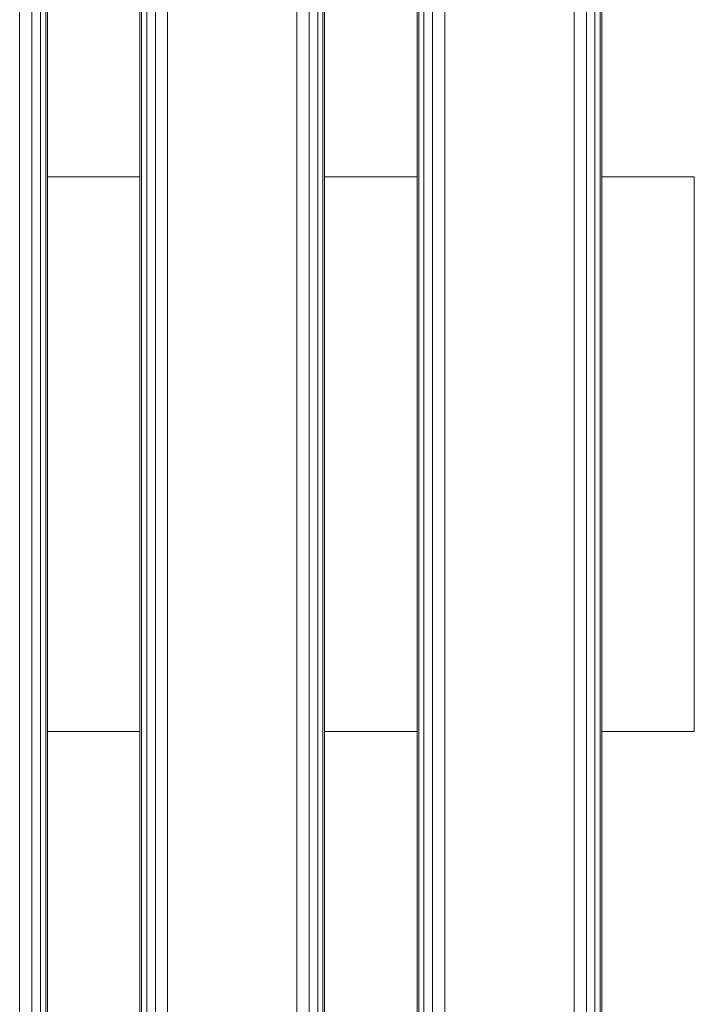
# Model space of a CAD drawing. Units: millimetres. Extents: x 8675 to 9261, y -65 to 1735.
# Drawn here: x 9048 to 9121, y 1416 to 1522 of the extents above; entities that cross this region are included whole.
import ezdxf

# ---------------------------------------------------------------- set-up
doc = ezdxf.new("R2010")
doc.units = ezdxf.units.MM
doc.header["$MEASUREMENT"] = 0
doc.layers.add('Скамейка «Линия» со спинкой_1_ASHADE_Ном._пера__10', color=7, linetype='Continuous', lineweight=18, true_color=0x1c59b1)
doc.layers.add('Скамейка «Линия» со спинкой_1_ASHADE_Ном._пера__11', color=7, linetype='Continuous', lineweight=18, true_color=0x718706)

msp = doc.modelspace()

# ---------------------------------------------------------------- linework, layer by layer
at = {"layer": 'Скамейка «Линия» со спинкой_1_ASHADE_Ном._пера__10', "color": 18, "linetype": 'Continuous', "lineweight": 18, "true_color": 0x000000}
for p, q in [((9047.97, 1732.1), (9047.97, -61.9)), ((9047.97, -61.9), (9047.97, 1732.1)), ((9049.29, 1732.1), (9049.29, -61.9)), ((9049.29, -61.9), (9049.29, 1732.1)), ((9050.22, 1732.1), (9050.22, -61.9)), ((9050.22, -61.9), (9050.22, 1732.1)), ((9050.79, 1732.1), (9050.79, -61.9)), ((9050.79, -61.9), (9050.79, 1732.1)), ((9050.97, -61.9), (9050.97, 1732.1)), ((9060.97, 1732.1), (9060.97, -61.9)), ((9061.16, -61.9), (9061.16, 1732.1)), ((9061.16, 1732.1), (9061.16, -61.9)), ((9061.72, -61.9), (9061.72, 1732.1)), ((9061.72, 1732.1), (9061.72, -61.9)), ((9062.66, -61.9), (9062.66, 1732.1)), ((9062.66, 1732.1), (9062.66, -61.9)), ((9063.97, -61.9), (9063.97, 1732.1)), ((9063.97, 1732.1), (9063.97, -61.9)), ((9077.97, 1732.1), (9077.97, -61.9)), ((9077.97, -61.9), (9077.97, 1732.1)), ((9079.29, 1732.1), (9079.29, -61.9)), ((9079.29, -61.9), (9079.29, 1732.1)), ((9080.22, 1732.1), (9080.22, -61.9)), ((9080.22, -61.9), (9080.22, 1732.1)), ((9080.79, 1732.1), (9080.79, -61.9)), ((9080.79, -61.9), (9080.79, 1732.1)), ((9080.97, -61.9), (9080.97, 1732.1)), ((9090.97, 1732.1), (9090.97, -61.9)), ((9091.16, -61.9), (9091.16, 1732.1)), ((9091.16, 1732.1), (9091.16, -61.9)), ((9091.72, -61.9), (9091.72, 1732.1)), ((9091.72, 1732.1), (9091.72, -61.9)), ((9092.66, -61.9), (9092.66, 1732.1)), ((9092.66, 1732.1), (9092.66, -61.9)), ((9093.97, -61.9), (9093.97, 1732.1)), ((9093.97, 1732.1), (9093.97, -61.9)), ((9107.97, 1732.1), (9107.97, -61.9)), ((9107.97, -61.9), (9107.97, 1732.1)), ((9109.29, 1732.1), (9109.29, -61.9)), ((9109.29, -61.9), (9109.29, 1732.1)), ((9110.22, 1732.1), (9110.22, -61.9)), ((9110.22, -61.9), (9110.22, 1732.1)), ((9110.79, 1732.1), (9110.79, -61.9)), ((9110.79, -61.9), (9110.79, 1732.1)), ((9110.97, -61.9), (9110.97, 1732.1))]:
    msp.add_line(p, q, dxfattribs=at)
at = {"layer": 'Скамейка «Линия» со спинкой_1_ASHADE_Ном._пера__11', "color": 18, "linetype": 'Continuous', "lineweight": 18, "true_color": 0x000000}
for p, q in [((9050.97, 1481.07), (9050.97, 1505.09)), ((9050.97, 1505.09), (9050.97, 1481.09)), ((9050.97, 1471.31), (9050.97, 1505.09)), ((9050.97, 1505.09), (9050.97, 1445.09)), ((9050.97, 1471.81), (9050.97, 1505.09)), ((9050.97, 1472.34), (9050.97, 1505.09)), ((9050.97, 1472.88), (9050.97, 1505.09)), ((9050.97, 1473.44), (9050.97, 1505.09)), ((9050.97, 1474), (9050.97, 1505.09)), ((9050.97, 1474.55), (9050.97, 1505.09)), ((9050.97, 1475.09), (9050.97, 1505.09)), ((9050.97, 1475.63), (9050.97, 1505.09)), ((9050.97, 1476.18), (9050.97, 1505.09)), ((9050.97, 1476.74), (9050.97, 1505.09)), ((9050.97, 1477.3), (9050.97, 1505.09)), ((9050.97, 1477.85), (9050.97, 1505.09)), ((9050.97, 1478.38), (9050.97, 1505.09)), ((9050.97, 1478.88), (9050.97, 1505.09)), ((9050.97, 1479.34), (9050.97, 1505.09)), ((9050.97, 1505.09), (9050.97, 1471.31)), ((9050.97, 1445.09), (9050.97, 1505.09)), ((9050.97, 1505.09), (9050.97, 1471.81)), ((9050.97, 1505.09), (9050.97, 1472.34)), ((9050.97, 1505.09), (9050.97, 1472.88)), ((9050.97, 1505.09), (9050.97, 1473.44)), ((9050.97, 1505.09), (9050.97, 1474)), ((9050.97, 1505.09), (9050.97, 1474.55)), ((9050.97, 1505.09), (9050.97, 1475.09)), ((9050.97, 1505.09), (9050.97, 1475.63)), ((9050.97, 1505.09), (9050.97, 1476.18)), ((9050.97, 1505.09), (9050.97, 1476.74)), ((9050.97, 1505.09), (9050.97, 1477.3)), ((9050.97, 1505.09), (9050.97, 1477.85)), ((9050.97, 1505.09), (9050.97, 1478.38)), ((9050.97, 1505.09), (9050.97, 1478.88)), ((9050.97, 1505.09), (9050.97, 1479.34)), ((9050.97, 1479.75), (9050.97, 1505.09)), ((9050.97, 1505.09), (9050.97, 1479.75)), ((9050.97, 1505.09), (9050.97, 1480.12)), ((9050.97, 1480.12), (9050.97, 1505.09)), ((9050.97, 1480.42), (9050.97, 1505.09)), ((9050.97, 1505.09), (9050.97, 1480.42)), ((9050.97, 1505.09), (9050.97, 1480.67)), ((9050.97, 1480.67), (9050.97, 1505.09)), ((9050.97, 1480.86), (9050.97, 1505.09)), ((9050.97, 1505.09), (9050.97, 1480.86)), ((9050.97, 1505.09), (9050.97, 1480.99)), ((9050.97, 1505.09), (9050.97, 1480.99)), ((9050.97, 1505.09), (9050.97, 1481.07)), ((9050.97, 1505.09), (9050.97, 1481.09)), ((9050.97, 1505.09), (9050.97, 1481.07)), ((9050.97, 1505.09), (9050.97, 1480.99)), ((9050.97, 1505.09), (9050.97, 1480.86)), ((9050.97, 1505.09), (9050.97, 1480.67)), ((9050.97, 1505.09), (9050.97, 1480.42)), ((9050.97, 1505.09), (9050.97, 1480.12)), ((9050.97, 1505.09), (9050.97, 1479.75)), ((9050.97, 1505.09), (9050.97, 1479.34)), ((9050.97, 1505.09), (9050.97, 1478.88)), ((9050.97, 1505.09), (9050.97, 1478.38)), ((9050.97, 1505.09), (9050.97, 1477.85)), ((9050.97, 1505.09), (9050.97, 1477.3)), ((9050.97, 1505.09), (9050.97, 1476.74)), ((9050.97, 1505.09), (9050.97, 1476.18)), ((9050.97, 1505.09), (9050.97, 1475.63)), ((9050.97, 1505.09), (9050.97, 1475.09)), ((9050.97, 1505.09), (9050.97, 1474.55)), ((9050.97, 1505.09), (9050.97, 1474)), ((9050.97, 1505.09), (9050.97, 1473.44)), ((9050.97, 1505.09), (9050.97, 1472.88)), ((9050.97, 1480.99), (9050.97, 1505.09)), ((9050.97, 1481.07), (9050.97, 1505.09)), ((9050.97, 1505.09), (9050.97, 1479.75)), ((9050.97, 1505.09), (9050.97, 1480.12)), ((9050.97, 1505.09), (9050.97, 1480.42)), ((9050.97, 1505.09), (9050.97, 1480.67)), ((9050.97, 1505.09), (9050.97, 1480.86)), ((9050.97, 1505.09), (9050.97, 1480.99)), ((9060.97, 1505.09), (9050.97, 1505.09)), ((9050.97, 1505.09), (9060.97, 1505.09)), ((9050.97, 1505.09), (9060.97, 1505.09)), ((9050.97, 1445.09), (9050.97, 1505.09)), ((9060.97, 1505.09), (9050.97, 1505.09)), ((9050.97, 1505.09), (9050.97, 1445.09)), ((9060.97, 1478.88), (9060.97, 1505.09)), ((9060.97, 1505.09), (9060.97, 1479.34)), ((9060.97, 1445.09), (9060.97, 1505.09)), ((9060.97, 1505.09), (9060.97, 1478.88)), ((9060.97, 1479.34), (9060.97, 1505.09)), ((9060.97, 1505.09), (9060.97, 1445.09)), ((9060.97, 1479.75), (9060.97, 1505.09)), ((9060.97, 1505.09), (9060.97, 1479.75)), ((9060.97, 1480.12), (9060.97, 1505.09)), ((9060.97, 1505.09), (9060.97, 1480.12)), ((9060.97, 1505.09), (9060.97, 1480.42)), ((9060.97, 1480.42), (9060.97, 1505.09)), ((9060.97, 1480.67), (9060.97, 1505.09)), ((9060.97, 1505.09), (9060.97, 1480.67)), ((9060.97, 1505.09), (9060.97, 1480.86)), ((9060.97, 1480.86), (9060.97, 1505.09)), ((9060.97, 1480.99), (9060.97, 1505.09)), ((9060.97, 1480.99), (9060.97, 1505.09)), ((9060.97, 1481.07), (9060.97, 1505.09)), ((9060.97, 1481.09), (9060.97, 1505.09)), ((9060.97, 1481.07), (9060.97, 1505.09)), ((9060.97, 1480.99), (9060.97, 1505.09)), ((9060.97, 1480.86), (9060.97, 1505.09)), ((9060.97, 1480.67), (9060.97, 1505.09)), ((9060.97, 1480.42), (9060.97, 1505.09)), ((9060.97, 1480.12), (9060.97, 1505.09)), ((9060.97, 1479.75), (9060.97, 1505.09)), ((9060.97, 1479.34), (9060.97, 1505.09)), ((9060.97, 1478.88), (9060.97, 1505.09)), ((9060.97, 1478.38), (9060.97, 1505.09)), ((9060.97, 1477.85), (9060.97, 1505.09)), ((9060.97, 1477.3), (9060.97, 1505.09)), ((9060.97, 1505.09), (9060.97, 1480.99)), ((9060.97, 1505.09), (9060.97, 1481.07)), ((9060.97, 1505.09), (9060.97, 1481.09)), ((9060.97, 1505.09), (9060.97, 1445.09)), ((9060.97, 1445.09), (9060.97, 1505.09)), ((9080.97, 1481.07), (9080.97, 1505.09)), ((9080.97, 1505.09), (9080.97, 1481.09)), ((9080.97, 1471.31), (9080.97, 1505.09)), ((9080.97, 1505.09), (9080.97, 1445.09)), ((9080.97, 1471.81), (9080.97, 1505.09)), ((9080.97, 1472.34), (9080.97, 1505.09)), ((9080.97, 1472.88), (9080.97, 1505.09)), ((9080.97, 1473.44), (9080.97, 1505.09)), ((9080.97, 1474), (9080.97, 1505.09)), ((9080.97, 1474.55), (9080.97, 1505.09)), ((9080.97, 1475.09), (9080.97, 1505.09)), ((9080.97, 1475.63), (9080.97, 1505.09)), ((9080.97, 1476.18), (9080.97, 1505.09)), ((9080.97, 1476.74), (9080.97, 1505.09)), ((9080.97, 1477.3), (9080.97, 1505.09)), ((9080.97, 1477.85), (9080.97, 1505.09)), ((9080.97, 1478.38), (9080.97, 1505.09)), ((9080.97, 1478.88), (9080.97, 1505.09)), ((9080.97, 1479.34), (9080.97, 1505.09)), ((9080.97, 1505.09), (9080.97, 1471.31)), ((9080.97, 1445.09), (9080.97, 1505.09)), ((9080.97, 1505.09), (9080.97, 1471.81)), ((9080.97, 1505.09), (9080.97, 1472.34)), ((9080.97, 1505.09), (9080.97, 1472.88)), ((9080.97, 1505.09), (9080.97, 1473.44)), ((9080.97, 1505.09), (9080.97, 1474)), ((9080.97, 1505.09), (9080.97, 1474.55)), ((9080.97, 1505.09), (9080.97, 1475.09)), ((9080.97, 1505.09), (9080.97, 1475.63)), ((9080.97, 1505.09), (9080.97, 1476.18)), ((9080.97, 1505.09), (9080.97, 1476.74)), ((9080.97, 1505.09), (9080.97, 1477.3)), ((9080.97, 1505.09), (9080.97, 1477.85)), ((9080.97, 1505.09), (9080.97, 1478.38)), ((9080.97, 1505.09), (9080.97, 1478.88)), ((9080.97, 1505.09), (9080.97, 1479.34)), ((9080.97, 1479.75), (9080.97, 1505.09)), ((9080.97, 1505.09), (9080.97, 1479.75)), ((9080.97, 1505.09), (9080.97, 1480.12)), ((9080.97, 1480.12), (9080.97, 1505.09)), ((9080.97, 1480.42), (9080.97, 1505.09)), ((9080.97, 1505.09), (9080.97, 1480.42)), ((9080.97, 1505.09), (9080.97, 1480.67)), ((9080.97, 1480.67), (9080.97, 1505.09)), ((9080.97, 1480.86), (9080.97, 1505.09)), ((9080.97, 1505.09), (9080.97, 1480.86)), ((9080.97, 1505.09), (9080.97, 1480.99)), ((9080.97, 1505.09), (9080.97, 1480.99)), ((9080.97, 1505.09), (9080.97, 1481.07)), ((9080.97, 1505.09), (9080.97, 1481.09)), ((9080.97, 1505.09), (9080.97, 1481.07)), ((9080.97, 1505.09), (9080.97, 1480.99)), ((9080.97, 1505.09), (9080.97, 1480.86)), ((9080.97, 1505.09), (9080.97, 1480.67)), ((9080.97, 1505.09), (9080.97, 1480.42)), ((9080.97, 1505.09), (9080.97, 1480.12)), ((9080.97, 1505.09), (9080.97, 1479.75)), ((9080.97, 1505.09), (9080.97, 1479.34)), ((9080.97, 1505.09), (9080.97, 1478.88)), ((9080.97, 1505.09), (9080.97, 1478.38)), ((9080.97, 1505.09), (9080.97, 1477.85)), ((9080.97, 1505.09), (9080.97, 1477.3)), ((9080.97, 1505.09), (9080.97, 1476.74)), ((9080.97, 1505.09), (9080.97, 1476.18)), ((9080.97, 1505.09), (9080.97, 1475.63)), ((9080.97, 1505.09), (9080.97, 1475.09)), ((9080.97, 1505.09), (9080.97, 1474.55)), ((9080.97, 1505.09), (9080.97, 1474)), ((9080.97, 1505.09), (9080.97, 1473.44)), ((9080.97, 1505.09), (9080.97, 1472.88)), ((9080.97, 1480.99), (9080.97, 1505.09)), ((9080.97, 1481.07), (9080.97, 1505.09)), ((9080.97, 1505.09), (9080.97, 1479.75)), ((9080.97, 1505.09), (9080.97, 1480.12)), ((9080.97, 1505.09), (9080.97, 1480.42)), ((9080.97, 1505.09), (9080.97, 1480.67)), ((9080.97, 1505.09), (9080.97, 1480.86)), ((9080.97, 1505.09), (9080.97, 1480.99)), ((9090.97, 1505.09), (9080.97, 1505.09)), ((9080.97, 1505.09), (9090.97, 1505.09)), ((9080.97, 1505.09), (9090.97, 1505.09)), ((9080.97, 1445.09), (9080.97, 1505.09)), ((9090.97, 1505.09), (9080.97, 1505.09)), ((9080.97, 1505.09), (9080.97, 1445.09)), ((9090.97, 1478.88), (9090.97, 1505.09)), ((9090.97, 1505.09), (9090.97, 1479.34)), ((9090.97, 1445.09), (9090.97, 1505.09)), ((9090.97, 1505.09), (9090.97, 1478.88)), ((9090.97, 1479.34), (9090.97, 1505.09)), ((9090.97, 1505.09), (9090.97, 1445.09)), ((9090.97, 1479.75), (9090.97, 1505.09)), ((9090.97, 1505.09), (9090.97, 1479.75)), ((9090.97, 1480.12), (9090.97, 1505.09)), ((9090.97, 1505.09), (9090.97, 1480.12)), ((9090.97, 1505.09), (9090.97, 1480.42)), ((9090.97, 1480.42), (9090.97, 1505.09)), ((9090.97, 1480.67), (9090.97, 1505.09)), ((9090.97, 1505.09), (9090.97, 1480.67)), ((9090.97, 1505.09), (9090.97, 1480.86)), ((9090.97, 1480.86), (9090.97, 1505.09)), ((9090.97, 1480.99), (9090.97, 1505.09)), ((9090.97, 1480.99), (9090.97, 1505.09)), ((9090.97, 1481.07), (9090.97, 1505.09)), ((9090.97, 1481.09), (9090.97, 1505.09)), ((9090.97, 1481.07), (9090.97, 1505.09)), ((9090.97, 1480.99), (9090.97, 1505.09)), ((9090.97, 1480.86), (9090.97, 1505.09)), ((9090.97, 1480.67), (9090.97, 1505.09)), ((9090.97, 1480.42), (9090.97, 1505.09)), ((9090.97, 1480.12), (9090.97, 1505.09)), ((9090.97, 1479.75), (9090.97, 1505.09)), ((9090.97, 1479.34), (9090.97, 1505.09)), ((9090.97, 1478.88), (9090.97, 1505.09)), ((9090.97, 1478.38), (9090.97, 1505.09)), ((9090.97, 1477.85), (9090.97, 1505.09)), ((9090.97, 1477.3), (9090.97, 1505.09)), ((9090.97, 1505.09), (9090.97, 1480.99)), ((9090.97, 1505.09), (9090.97, 1481.07)), ((9090.97, 1505.09), (9090.97, 1481.09)), ((9090.97, 1505.09), (9090.97, 1445.09)), ((9090.97, 1445.09), (9090.97, 1505.09)), ((9110.97, 1481.07), (9110.97, 1505.09)), ((9110.97, 1505.09), (9110.97, 1481.09)), ((9110.97, 1471.31), (9110.97, 1505.09)), ((9110.97, 1505.09), (9110.97, 1445.09)), ((9110.97, 1471.81), (9110.97, 1505.09)), ((9110.97, 1472.34), (9110.97, 1505.09)), ((9110.97, 1472.88), (9110.97, 1505.09)), ((9110.97, 1473.44), (9110.97, 1505.09)), ((9110.97, 1474), (9110.97, 1505.09)), ((9110.97, 1474.55), (9110.97, 1505.09)), ((9110.97, 1475.09), (9110.97, 1505.09)), ((9110.97, 1475.63), (9110.97, 1505.09)), ((9110.97, 1476.18), (9110.97, 1505.09)), ((9110.97, 1476.74), (9110.97, 1505.09)), ((9110.97, 1477.3), (9110.97, 1505.09)), ((9110.97, 1477.85), (9110.97, 1505.09)), ((9110.97, 1478.38), (9110.97, 1505.09)), ((9110.97, 1478.88), (9110.97, 1505.09)), ((9110.97, 1479.34), (9110.97, 1505.09)), ((9110.97, 1505.09), (9110.97, 1471.31)), ((9110.97, 1445.09), (9110.97, 1505.09)), ((9110.97, 1505.09), (9110.97, 1471.81)), ((9110.97, 1505.09), (9110.97, 1472.34)), ((9110.97, 1505.09), (9110.97, 1472.88)), ((9110.97, 1505.09), (9110.97, 1473.44)), ((9110.97, 1505.09), (9110.97, 1474)), ((9110.97, 1505.09), (9110.97, 1474.55)), ((9110.97, 1505.09), (9110.97, 1475.09)), ((9110.97, 1505.09), (9110.97, 1475.63)), ((9110.97, 1505.09), (9110.97, 1476.18)), ((9110.97, 1505.09), (9110.97, 1476.74)), ((9110.97, 1505.09), (9110.97, 1477.3)), ((9110.97, 1505.09), (9110.97, 1477.85)), ((9110.97, 1505.09), (9110.97, 1478.38)), ((9110.97, 1505.09), (9110.97, 1478.88)), ((9110.97, 1505.09), (9110.97, 1479.34)), ((9110.97, 1479.75), (9110.97, 1505.09)), ((9110.97, 1505.09), (9110.97, 1479.75)), ((9110.97, 1505.09), (9110.97, 1480.12)), ((9110.97, 1480.12), (9110.97, 1505.09)), ((9110.97, 1480.42), (9110.97, 1505.09)), ((9110.97, 1505.09), (9110.97, 1480.42)), ((9110.97, 1505.09), (9110.97, 1480.67)), ((9110.97, 1480.67), (9110.97, 1505.09)), ((9110.97, 1480.86), (9110.97, 1505.09)), ((9110.97, 1505.09), (9110.97, 1480.86)), ((9110.97, 1505.09), (9110.97, 1480.99)), ((9110.97, 1505.09), (9110.97, 1480.99)), ((9110.97, 1505.09), (9110.97, 1481.07)), ((9110.97, 1505.09), (9110.97, 1481.09)), ((9110.97, 1505.09), (9110.97, 1481.07)), ((9110.97, 1505.09), (9110.97, 1480.99)), ((9110.97, 1505.09), (9110.97, 1480.86)), ((9110.97, 1505.09), (9110.97, 1480.67)), ((9110.97, 1505.09), (9110.97, 1480.42)), ((9110.97, 1505.09), (9110.97, 1480.12)), ((9110.97, 1505.09), (9110.97, 1479.75)), ((9110.97, 1505.09), (9110.97, 1479.34)), ((9110.97, 1505.09), (9110.97, 1478.88)), ((9110.97, 1505.09), (9110.97, 1478.38)), ((9110.97, 1505.09), (9110.97, 1477.85)), ((9110.97, 1505.09), (9110.97, 1477.3)), ((9110.97, 1505.09), (9110.97, 1476.74)), ((9110.97, 1505.09), (9110.97, 1476.18)), ((9110.97, 1505.09), (9110.97, 1475.63)), ((9110.97, 1505.09), (9110.97, 1475.09)), ((9110.97, 1505.09), (9110.97, 1474.55)), ((9110.97, 1505.09), (9110.97, 1474)), ((9110.97, 1505.09), (9110.97, 1473.44)), ((9110.97, 1505.09), (9110.97, 1472.88)), ((9110.97, 1480.99), (9110.97, 1505.09)), ((9110.97, 1481.07), (9110.97, 1505.09)), ((9110.97, 1505.09), (9110.97, 1479.75)), ((9110.97, 1505.09), (9110.97, 1480.12)), ((9110.97, 1505.09), (9110.97, 1480.42)), ((9110.97, 1505.09), (9110.97, 1480.67)), ((9110.97, 1505.09), (9110.97, 1480.86)), ((9110.97, 1505.09), (9110.97, 1480.99)), ((9120.97, 1505.09), (9110.97, 1505.09)), ((9110.97, 1505.09), (9120.97, 1505.09)), ((9110.97, 1505.09), (9120.97, 1505.09)), ((9110.97, 1445.09), (9110.97, 1505.09)), ((9120.97, 1505.09), (9110.97, 1505.09)), ((9110.97, 1505.09), (9110.97, 1445.09)), ((9120.97, 1478.88), (9120.97, 1505.09)), ((9120.97, 1505.09), (9120.97, 1479.34)), ((9120.97, 1445.09), (9120.97, 1505.09)), ((9120.97, 1505.09), (9120.97, 1478.88)), ((9120.97, 1479.34), (9120.97, 1505.09)), ((9120.97, 1505.09), (9120.97, 1445.09)), ((9120.97, 1479.75), (9120.97, 1505.09)), ((9120.97, 1505.09), (9120.97, 1479.75)), ((9120.97, 1480.12), (9120.97, 1505.09)), ((9120.97, 1505.09), (9120.97, 1480.12)), ((9120.97, 1505.09), (9120.97, 1480.42)), ((9120.97, 1480.42), (9120.97, 1505.09)), ((9120.97, 1480.67), (9120.97, 1505.09)), ((9120.97, 1505.09), (9120.97, 1480.67)), ((9120.97, 1505.09), (9120.97, 1480.86)), ((9120.97, 1480.86), (9120.97, 1505.09)), ((9120.97, 1480.99), (9120.97, 1505.09)), ((9120.97, 1480.99), (9120.97, 1505.09)), ((9120.97, 1481.07), (9120.97, 1505.09)), ((9120.97, 1481.09), (9120.97, 1505.09)), ((9120.97, 1481.07), (9120.97, 1505.09)), ((9120.97, 1480.99), (9120.97, 1505.09)), ((9120.97, 1480.86), (9120.97, 1505.09)), ((9120.97, 1480.67), (9120.97, 1505.09)), ((9120.97, 1480.42), (9120.97, 1505.09)), ((9120.97, 1480.12), (9120.97, 1505.09)), ((9120.97, 1479.75), (9120.97, 1505.09)), ((9120.97, 1479.34), (9120.97, 1505.09)), ((9120.97, 1478.88), (9120.97, 1505.09)), ((9120.97, 1478.38), (9120.97, 1505.09)), ((9120.97, 1477.85), (9120.97, 1505.09)), ((9120.97, 1477.3), (9120.97, 1505.09)), ((9120.97, 1505.09), (9120.97, 1480.99)), ((9120.97, 1505.09), (9120.97, 1481.07)), ((9120.97, 1505.09), (9120.97, 1481.09)), ((9120.97, 1505.09), (9120.97, 1445.09)), ((9120.97, 1445.09), (9120.97, 1505.09)), ((9060.97, 1478.88), (9060.97, 1445.09)), ((9060.97, 1445.09), (9060.97, 1478.88)), ((9060.97, 1478.38), (9060.97, 1445.09)), ((9060.97, 1445.09), (9060.97, 1478.38)), ((9090.97, 1478.88), (9090.97, 1445.09)), ((9090.97, 1445.09), (9090.97, 1478.88)), ((9090.97, 1478.38), (9090.97, 1445.09)), ((9090.97, 1445.09), (9090.97, 1478.38)), ((9120.97, 1478.88), (9120.97, 1445.09)), ((9120.97, 1445.09), (9120.97, 1478.88)), ((9120.97, 1478.38), (9120.97, 1445.09)), ((9120.97, 1445.09), (9120.97, 1478.38)), ((9060.97, 1477.85), (9060.97, 1445.09)), ((9060.97, 1445.09), (9060.97, 1477.85)), ((9060.97, 1477.3), (9060.97, 1445.09)), ((9060.97, 1445.09), (9060.97, 1477.3)), ((9060.97, 1445.09), (9060.97, 1477.3)), ((9090.97, 1477.85), (9090.97, 1445.09)), ((9090.97, 1445.09), (9090.97, 1477.85)), ((9090.97, 1477.3), (9090.97, 1445.09)), ((9090.97, 1445.09), (9090.97, 1477.3)), ((9090.97, 1445.09), (9090.97, 1477.3)), ((9120.97, 1477.85), (9120.97, 1445.09)), ((9120.97, 1445.09), (9120.97, 1477.85)), ((9120.97, 1477.3), (9120.97, 1445.09)), ((9120.97, 1445.09), (9120.97, 1477.3)), ((9120.97, 1445.09), (9120.97, 1477.3)), ((9060.97, 1476.74), (9060.97, 1445.09)), ((9060.97, 1445.09), (9060.97, 1476.74)), ((9060.97, 1445.09), (9060.97, 1476.74)), ((9060.97, 1476.18), (9060.97, 1445.09)), ((9060.97, 1445.09), (9060.97, 1476.18)), ((9060.97, 1445.09), (9060.97, 1476.18)), ((9090.97, 1476.74), (9090.97, 1445.09)), ((9090.97, 1445.09), (9090.97, 1476.74)), ((9090.97, 1445.09), (9090.97, 1476.74)), ((9090.97, 1476.18), (9090.97, 1445.09)), ((9090.97, 1445.09), (9090.97, 1476.18)), ((9090.97, 1445.09), (9090.97, 1476.18)), ((9120.97, 1476.74), (9120.97, 1445.09)), ((9120.97, 1445.09), (9120.97, 1476.74)), ((9120.97, 1445.09), (9120.97, 1476.74)), ((9120.97, 1476.18), (9120.97, 1445.09)), ((9120.97, 1445.09), (9120.97, 1476.18)), ((9120.97, 1445.09), (9120.97, 1476.18)), ((9060.97, 1475.63), (9060.97, 1445.09)), ((9060.97, 1445.09), (9060.97, 1475.63)), ((9060.97, 1445.09), (9060.97, 1475.63)), ((9060.97, 1475.09), (9060.97, 1445.09)), ((9060.97, 1445.09), (9060.97, 1475.09)), ((9060.97, 1445.09), (9060.97, 1475.09)), ((9090.97, 1475.63), (9090.97, 1445.09)), ((9090.97, 1445.09), (9090.97, 1475.63)), ((9090.97, 1445.09), (9090.97, 1475.63)), ((9090.97, 1475.09), (9090.97, 1445.09)), ((9090.97, 1445.09), (9090.97, 1475.09)), ((9090.97, 1445.09), (9090.97, 1475.09)), ((9120.97, 1475.63), (9120.97, 1445.09)), ((9120.97, 1445.09), (9120.97, 1475.63)), ((9120.97, 1445.09), (9120.97, 1475.63)), ((9120.97, 1475.09), (9120.97, 1445.09)), ((9120.97, 1445.09), (9120.97, 1475.09)), ((9120.97, 1445.09), (9120.97, 1475.09)), ((9060.97, 1474.55), (9060.97, 1445.09)), ((9060.97, 1445.09), (9060.97, 1474.55)), ((9060.97, 1445.09), (9060.97, 1474.55)), ((9060.97, 1474), (9060.97, 1445.09)), ((9060.97, 1445.09), (9060.97, 1474)), ((9060.97, 1445.09), (9060.97, 1474)), ((9090.97, 1474.55), (9090.97, 1445.09)), ((9090.97, 1445.09), (9090.97, 1474.55)), ((9090.97, 1445.09), (9090.97, 1474.55)), ((9090.97, 1474), (9090.97, 1445.09)), ((9090.97, 1445.09), (9090.97, 1474)), ((9090.97, 1445.09), (9090.97, 1474)), ((9120.97, 1474.55), (9120.97, 1445.09)), ((9120.97, 1445.09), (9120.97, 1474.55)), ((9120.97, 1445.09), (9120.97, 1474.55)), ((9120.97, 1474), (9120.97, 1445.09)), ((9120.97, 1445.09), (9120.97, 1474)), ((9120.97, 1445.09), (9120.97, 1474)), ((9060.97, 1473.44), (9060.97, 1445.09)), ((9060.97, 1445.09), (9060.97, 1473.44)), ((9060.97, 1445.09), (9060.97, 1473.44)), ((9090.97, 1473.44), (9090.97, 1445.09)), ((9090.97, 1445.09), (9090.97, 1473.44)), ((9090.97, 1445.09), (9090.97, 1473.44)), ((9120.97, 1473.44), (9120.97, 1445.09)), ((9120.97, 1445.09), (9120.97, 1473.44)), ((9120.97, 1445.09), (9120.97, 1473.44)), ((9050.97, 1472.88), (9050.97, 1445.09)), ((9050.97, 1472.34), (9050.97, 1445.09)), ((9060.97, 1472.88), (9060.97, 1445.09)), ((9060.97, 1445.09), (9060.97, 1472.88)), ((9060.97, 1445.09), (9060.97, 1472.88)), ((9060.97, 1472.34), (9060.97, 1445.09)), ((9060.97, 1445.09), (9060.97, 1472.34)), ((9060.97, 1445.09), (9060.97, 1472.34)), ((9080.97, 1472.88), (9080.97, 1445.09)), ((9080.97, 1472.34), (9080.97, 1445.09)), ((9090.97, 1472.88), (9090.97, 1445.09)), ((9090.97, 1445.09), (9090.97, 1472.88)), ((9090.97, 1445.09), (9090.97, 1472.88)), ((9090.97, 1472.34), (9090.97, 1445.09)), ((9090.97, 1445.09), (9090.97, 1472.34)), ((9090.97, 1445.09), (9090.97, 1472.34)), ((9110.97, 1472.88), (9110.97, 1445.09)), ((9110.97, 1472.34), (9110.97, 1445.09)), ((9120.97, 1472.88), (9120.97, 1445.09)), ((9120.97, 1445.09), (9120.97, 1472.88)), ((9120.97, 1445.09), (9120.97, 1472.88)), ((9120.97, 1472.34), (9120.97, 1445.09)), ((9120.97, 1445.09), (9120.97, 1472.34)), ((9120.97, 1445.09), (9120.97, 1472.34)), ((9050.97, 1471.81), (9050.97, 1445.09)), ((9050.97, 1471.31), (9050.97, 1445.09)), ((9050.97, 1445.09), (9050.97, 1471.31)), ((9050.97, 1471.31), (9050.97, 1445.09)), ((9050.97, 1445.09), (9050.97, 1470.85)), ((9050.97, 1470.85), (9050.97, 1445.09)), ((9050.97, 1470.85), (9050.97, 1445.09)), ((9060.97, 1471.81), (9060.97, 1445.09)), ((9060.97, 1445.09), (9060.97, 1471.81)), ((9060.97, 1445.09), (9060.97, 1471.81)), ((9060.97, 1471.31), (9060.97, 1445.09)), ((9060.97, 1445.09), (9060.97, 1471.31)), ((9060.97, 1445.09), (9060.97, 1471.31)), ((9060.97, 1470.85), (9060.97, 1445.09)), ((9060.97, 1445.09), (9060.97, 1470.85)), ((9060.97, 1445.09), (9060.97, 1470.85)), ((9080.97, 1471.81), (9080.97, 1445.09)), ((9080.97, 1471.31), (9080.97, 1445.09)), ((9080.97, 1445.09), (9080.97, 1471.31)), ((9080.97, 1471.31), (9080.97, 1445.09)), ((9080.97, 1445.09), (9080.97, 1470.85)), ((9080.97, 1470.85), (9080.97, 1445.09)), ((9080.97, 1470.85), (9080.97, 1445.09)), ((9090.97, 1471.81), (9090.97, 1445.09)), ((9090.97, 1445.09), (9090.97, 1471.81)), ((9090.97, 1445.09), (9090.97, 1471.81)), ((9090.97, 1471.31), (9090.97, 1445.09)), ((9090.97, 1445.09), (9090.97, 1471.31)), ((9090.97, 1445.09), (9090.97, 1471.31)), ((9090.97, 1470.85), (9090.97, 1445.09)), ((9090.97, 1445.09), (9090.97, 1470.85)), ((9090.97, 1445.09), (9090.97, 1470.85)), ((9110.97, 1471.81), (9110.97, 1445.09)), ((9110.97, 1471.31), (9110.97, 1445.09)), ((9110.97, 1445.09), (9110.97, 1471.31)), ((9110.97, 1471.31), (9110.97, 1445.09)), ((9110.97, 1445.09), (9110.97, 1470.85)), ((9110.97, 1470.85), (9110.97, 1445.09)), ((9110.97, 1470.85), (9110.97, 1445.09)), ((9120.97, 1471.81), (9120.97, 1445.09)), ((9120.97, 1445.09), (9120.97, 1471.81)), ((9120.97, 1445.09), (9120.97, 1471.81)), ((9120.97, 1471.31), (9120.97, 1445.09)), ((9120.97, 1445.09), (9120.97, 1471.31)), ((9120.97, 1445.09), (9120.97, 1471.31)), ((9120.97, 1470.85), (9120.97, 1445.09)), ((9120.97, 1445.09), (9120.97, 1470.85)), ((9120.97, 1445.09), (9120.97, 1470.85)), ((9050.97, 1470.44), (9050.97, 1445.09)), ((9050.97, 1445.09), (9050.97, 1470.44)), ((9050.97, 1470.44), (9050.97, 1445.09)), ((9050.97, 1470.07), (9050.97, 1445.09)), ((9050.97, 1445.09), (9050.97, 1470.07)), ((9050.97, 1470.07), (9050.97, 1445.09)), ((9050.97, 1445.09), (9050.97, 1469.76)), ((9050.97, 1469.76), (9050.97, 1445.09)), ((9050.97, 1469.76), (9050.97, 1445.09)), ((9060.97, 1470.44), (9060.97, 1445.09)), ((9060.97, 1445.09), (9060.97, 1470.44)), ((9060.97, 1445.09), (9060.97, 1470.44)), ((9060.97, 1445.09), (9060.97, 1470.44)), ((9060.97, 1445.09), (9060.97, 1470.07)), ((9060.97, 1470.07), (9060.97, 1445.09)), ((9060.97, 1445.09), (9060.97, 1470.07)), ((9060.97, 1445.09), (9060.97, 1470.07)), ((9060.97, 1469.76), (9060.97, 1445.09)), ((9060.97, 1445.09), (9060.97, 1469.76)), ((9060.97, 1445.09), (9060.97, 1469.76)), ((9060.97, 1445.09), (9060.97, 1469.76)), ((9080.97, 1470.44), (9080.97, 1445.09)), ((9080.97, 1445.09), (9080.97, 1470.44)), ((9080.97, 1470.44), (9080.97, 1445.09)), ((9080.97, 1470.07), (9080.97, 1445.09)), ((9080.97, 1445.09), (9080.97, 1470.07)), ((9080.97, 1470.07), (9080.97, 1445.09)), ((9080.97, 1445.09), (9080.97, 1469.76)), ((9080.97, 1469.76), (9080.97, 1445.09)), ((9080.97, 1469.76), (9080.97, 1445.09)), ((9090.97, 1470.44), (9090.97, 1445.09)), ((9090.97, 1445.09), (9090.97, 1470.44)), ((9090.97, 1445.09), (9090.97, 1470.44)), ((9090.97, 1445.09), (9090.97, 1470.44)), ((9090.97, 1445.09), (9090.97, 1470.07)), ((9090.97, 1470.07), (9090.97, 1445.09)), ((9090.97, 1445.09), (9090.97, 1470.07)), ((9090.97, 1445.09), (9090.97, 1470.07)), ((9090.97, 1469.76), (9090.97, 1445.09)), ((9090.97, 1445.09), (9090.97, 1469.76)), ((9090.97, 1445.09), (9090.97, 1469.76)), ((9090.97, 1445.09), (9090.97, 1469.76)), ((9110.97, 1470.44), (9110.97, 1445.09)), ((9110.97, 1445.09), (9110.97, 1470.44)), ((9110.97, 1470.44), (9110.97, 1445.09)), ((9110.97, 1470.07), (9110.97, 1445.09)), ((9110.97, 1445.09), (9110.97, 1470.07)), ((9110.97, 1470.07), (9110.97, 1445.09)), ((9110.97, 1445.09), (9110.97, 1469.76)), ((9110.97, 1469.76), (9110.97, 1445.09)), ((9110.97, 1469.76), (9110.97, 1445.09)), ((9120.97, 1470.44), (9120.97, 1445.09)), ((9120.97, 1445.09), (9120.97, 1470.44)), ((9120.97, 1445.09), (9120.97, 1470.44)), ((9120.97, 1445.09), (9120.97, 1470.44)), ((9120.97, 1445.09), (9120.97, 1470.07)), ((9120.97, 1470.07), (9120.97, 1445.09)), ((9120.97, 1445.09), (9120.97, 1470.07)), ((9120.97, 1445.09), (9120.97, 1470.07)), ((9120.97, 1469.76), (9120.97, 1445.09)), ((9120.97, 1445.09), (9120.97, 1469.76)), ((9120.97, 1445.09), (9120.97, 1469.76)), ((9120.97, 1445.09), (9120.97, 1469.76)), ((9050.97, 1469.51), (9050.97, 1445.09)), ((9050.97, 1445.09), (9050.97, 1469.51)), ((9050.97, 1469.51), (9050.97, 1445.09)), ((9050.97, 1445.09), (9050.97, 1469.32)), ((9050.97, 1469.32), (9050.97, 1445.09)), ((9050.97, 1469.32), (9050.97, 1445.09)), ((9050.97, 1469.19), (9050.97, 1445.09)), ((9050.97, 1469.19), (9050.97, 1445.09)), ((9050.97, 1469.19), (9050.97, 1445.09)), ((9050.97, 1445.09), (9050.97, 1469.19)), ((9050.97, 1469.12), (9050.97, 1445.09)), ((9050.97, 1469.12), (9050.97, 1445.09)), ((9050.97, 1445.09), (9050.97, 1469.12)), ((9050.97, 1469.09), (9050.97, 1445.09)), ((9050.97, 1445.09), (9050.97, 1469.09)), ((9060.97, 1445.09), (9060.97, 1469.51)), ((9060.97, 1469.51), (9060.97, 1445.09)), ((9060.97, 1445.09), (9060.97, 1469.51)), ((9060.97, 1445.09), (9060.97, 1469.51)), ((9060.97, 1469.32), (9060.97, 1445.09)), ((9060.97, 1445.09), (9060.97, 1469.32)), ((9060.97, 1445.09), (9060.97, 1469.32)), ((9060.97, 1445.09), (9060.97, 1469.32)), ((9060.97, 1445.09), (9060.97, 1469.19)), ((9060.97, 1445.09), (9060.97, 1469.19)), ((9060.97, 1445.09), (9060.97, 1469.19)), ((9060.97, 1469.19), (9060.97, 1445.09)), ((9060.97, 1445.09), (9060.97, 1469.19)), ((9060.97, 1469.12), (9060.97, 1445.09)), ((9060.97, 1445.09), (9060.97, 1469.12)), ((9060.97, 1445.09), (9060.97, 1469.12)), ((9060.97, 1469.12), (9060.97, 1445.09)), ((9060.97, 1445.09), (9060.97, 1469.09)), ((9060.97, 1445.09), (9060.97, 1469.09)), ((9080.97, 1469.51), (9080.97, 1445.09)), ((9080.97, 1445.09), (9080.97, 1469.51)), ((9080.97, 1469.51), (9080.97, 1445.09)), ((9080.97, 1445.09), (9080.97, 1469.32)), ((9080.97, 1469.32), (9080.97, 1445.09)), ((9080.97, 1469.32), (9080.97, 1445.09)), ((9080.97, 1469.19), (9080.97, 1445.09)), ((9080.97, 1469.19), (9080.97, 1445.09)), ((9080.97, 1469.19), (9080.97, 1445.09)), ((9080.97, 1445.09), (9080.97, 1469.19)), ((9080.97, 1469.12), (9080.97, 1445.09)), ((9080.97, 1469.12), (9080.97, 1445.09)), ((9080.97, 1445.09), (9080.97, 1469.12)), ((9080.97, 1469.09), (9080.97, 1445.09)), ((9080.97, 1445.09), (9080.97, 1469.09)), ((9090.97, 1445.09), (9090.97, 1469.51)), ((9090.97, 1469.51), (9090.97, 1445.09)), ((9090.97, 1445.09), (9090.97, 1469.51)), ((9090.97, 1445.09), (9090.97, 1469.51)), ((9090.97, 1469.32), (9090.97, 1445.09)), ((9090.97, 1445.09), (9090.97, 1469.32)), ((9090.97, 1445.09), (9090.97, 1469.32)), ((9090.97, 1445.09), (9090.97, 1469.32)), ((9090.97, 1445.09), (9090.97, 1469.19)), ((9090.97, 1445.09), (9090.97, 1469.19)), ((9090.97, 1445.09), (9090.97, 1469.19)), ((9090.97, 1469.19), (9090.97, 1445.09)), ((9090.97, 1445.09), (9090.97, 1469.19)), ((9090.97, 1469.12), (9090.97, 1445.09)), ((9090.97, 1445.09), (9090.97, 1469.12)), ((9090.97, 1445.09), (9090.97, 1469.12)), ((9090.97, 1469.12), (9090.97, 1445.09)), ((9090.97, 1445.09), (9090.97, 1469.09)), ((9090.97, 1445.09), (9090.97, 1469.09)), ((9110.97, 1469.51), (9110.97, 1445.09)), ((9110.97, 1445.09), (9110.97, 1469.51)), ((9110.97, 1469.51), (9110.97, 1445.09)), ((9110.97, 1445.09), (9110.97, 1469.32)), ((9110.97, 1469.32), (9110.97, 1445.09)), ((9110.97, 1469.32), (9110.97, 1445.09)), ((9110.97, 1469.19), (9110.97, 1445.09)), ((9110.97, 1469.19), (9110.97, 1445.09)), ((9110.97, 1469.19), (9110.97, 1445.09)), ((9110.97, 1445.09), (9110.97, 1469.19)), ((9110.97, 1469.12), (9110.97, 1445.09)), ((9110.97, 1469.12), (9110.97, 1445.09)), ((9110.97, 1445.09), (9110.97, 1469.12)), ((9110.97, 1469.09), (9110.97, 1445.09)), ((9110.97, 1445.09), (9110.97, 1469.09)), ((9120.97, 1445.09), (9120.97, 1469.51)), ((9120.97, 1469.51), (9120.97, 1445.09)), ((9120.97, 1445.09), (9120.97, 1469.51)), ((9120.97, 1445.09), (9120.97, 1469.51)), ((9120.97, 1469.32), (9120.97, 1445.09)), ((9120.97, 1445.09), (9120.97, 1469.32)), ((9120.97, 1445.09), (9120.97, 1469.32)), ((9120.97, 1445.09), (9120.97, 1469.32)), ((9120.97, 1445.09), (9120.97, 1469.19)), ((9120.97, 1445.09), (9120.97, 1469.19)), ((9120.97, 1445.09), (9120.97, 1469.19)), ((9120.97, 1469.19), (9120.97, 1445.09)), ((9120.97, 1445.09), (9120.97, 1469.19)), ((9120.97, 1469.12), (9120.97, 1445.09)), ((9120.97, 1445.09), (9120.97, 1469.12)), ((9120.97, 1445.09), (9120.97, 1469.12)), ((9120.97, 1469.12), (9120.97, 1445.09)), ((9120.97, 1445.09), (9120.97, 1469.09)), ((9120.97, 1445.09), (9120.97, 1469.09)), ((9060.97, 1445.09), (9050.97, 1445.09)), ((9060.97, 1445.09), (9050.97, 1445.09)), ((9050.97, 1445.09), (9060.97, 1445.09)), ((9050.97, 1445.09), (9060.97, 1445.09)), ((9090.97, 1445.09), (9080.97, 1445.09)), ((9090.97, 1445.09), (9080.97, 1445.09)), ((9080.97, 1445.09), (9090.97, 1445.09)), ((9080.97, 1445.09), (9090.97, 1445.09)), ((9120.97, 1445.09), (9110.97, 1445.09)), ((9120.97, 1445.09), (9110.97, 1445.09)), ((9110.97, 1445.09), (9120.97, 1445.09)), ((9110.97, 1445.09), (9120.97, 1445.09))]:
    msp.add_line(p, q, dxfattribs=at)

doc.saveas('drawing.dxf')
